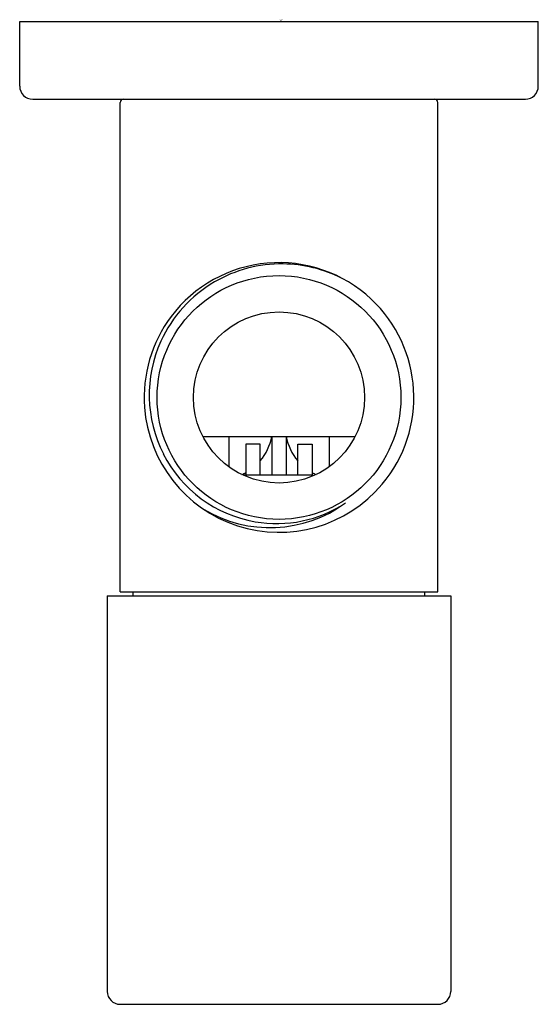
# Model space of a CAD drawing. Extents: x 356.97 to 358.54, y 26.2 to 29.19.
import ezdxf

# ---------------------------------------------------------------- set-up
doc = ezdxf.new("R2010")
doc.units = 0
doc.header["$LTSCALE"] = 1.21
doc.header["$MEASUREMENT"] = 0
doc.layers.get('0').update_dxf_attribs({"linetype": 'CONTINUOUS'})
doc.layers.get('Defpoints').update_dxf_attribs({"linetype": 'CONTINUOUS'})
doc.styles.get("Standard").update_dxf_attribs({"font": 'txt', "width": 0.8})

msp = doc.modelspace()

# ---------------------------------------------------------------- linework, layer by layer
for p, q in [((356.9676, 29.1886), (358.5424, 29.1886)), ((356.9676, 28.9918), (356.9676, 29.1886)), ((358.5424, 28.9918), (358.5424, 29.1886)), ((357.007, 28.9524), (358.503, 28.9524)), ((357.2727, 27.4563), (357.2727, 28.9426)), ((358.2373, 27.4563), (358.2373, 28.9426)), ((357.5235, 27.9288), (357.9864, 27.9288)), ((357.6025, 27.9288), (357.6025, 27.8365)), ((357.7333, 27.9288), (357.7333, 27.8107)), ((357.7766, 27.9288), (357.7766, 27.8107)), ((357.9074, 27.9288), (357.9074, 27.8365)), ((357.6979, 27.9051), (357.6546, 27.9051)), ((357.6546, 27.9051), (357.6546, 27.8107)), ((357.6979, 27.8107), (357.6979, 27.9051)), ((357.8121, 27.8107), (357.8121, 27.9051)), ((357.8121, 27.9051), (357.8554, 27.9051)), ((357.8554, 27.9051), (357.8554, 27.8107)), ((357.8554, 27.8107), (357.6467, 27.8107)), ((357.2727, 27.4563), (358.2373, 27.4563)), ((357.3121, 27.4445), (357.3121, 27.4563)), ((358.1979, 27.4445), (358.1979, 27.4563)), ((357.2333, 27.4445), (358.2766, 27.4445)), ((357.2333, 27.4445), (357.2333, 26.2437)), ((358.2766, 27.4445), (358.2766, 26.2437)), ((357.2727, 26.2044), (358.2373, 26.2044))]:
    msp.add_line(p, q)
for radius in [0.3701, 0.2598]:
    msp.add_circle((357.755, 28.0469), radius)
for centre, radius, start, end in [((357.007, 28.9918), 0.0394, 180, 270), ((358.503, 28.9918), 0.0394, 270, 0), ((357.2825, 28.9426), 0.0098, 90, 180), ((358.2275, 28.9426), 0.0098, 360, 90), ((357.755, 28.0469), 0.4094, 46.8996, 143.1605), ((357.762, 28.0487), 0.4037, 89.2741, 120.1842), ((357.7619, 28.0398), 0.4126, 63.6755, 89.2741), ((357.76, 28.0522), 0.3996, 120.1842, 155.5506), ((357.755, 28.0469), 0.4094, 319.9009, 46.8996), ((357.755, 28.0469), 0.4094, 143.1605, 184.125), ((357.7553, 28.0543), 0.3945, 155.5506, 206.9821), ((357.755, 28.0469), 0.4094, 184.125, 319.9009), ((357.5778, 27.9563), 0.1575, 319.6846, 349.92), ((357.9321, 27.9563), 0.1575, 190.08, 220.3154), ((357.7487, 28.051), 0.3871, 206.9821, 260.1518), ((357.5778, 27.9563), 0.1575, 294.2082, 299.1764), ((357.9321, 27.9563), 0.1575, 240.8236, 245.7918), ((357.7271, 28.0434), 0.3915, 239.0886, 306.0163), ((357.7477, 28.0454), 0.3814, 260.1518, 303.3281), ((357.2727, 26.2437), 0.0394, 180, 270), ((358.2373, 26.2437), 0.0394, 270, 0)]:
    msp.add_arc(centre, radius, start, end)

# ---------------------------------------------------------------- texts
at = {"layer": 'Defpoints'}
for tag, p, s in [('TRADENAME', (357.7556, 29.1913), 'COMPLEMENTARY'), ('MODELNUMBER', (357.7556, 29.193), 'K-80158IN-9'), ('PRODUCT', (357.7556, 29.1896), 'ANGLE VALVE')]:
    msp.add_attdef(tag, p, s, height=0.001, dxfattribs=at)

doc.saveas('drawing.dxf')
